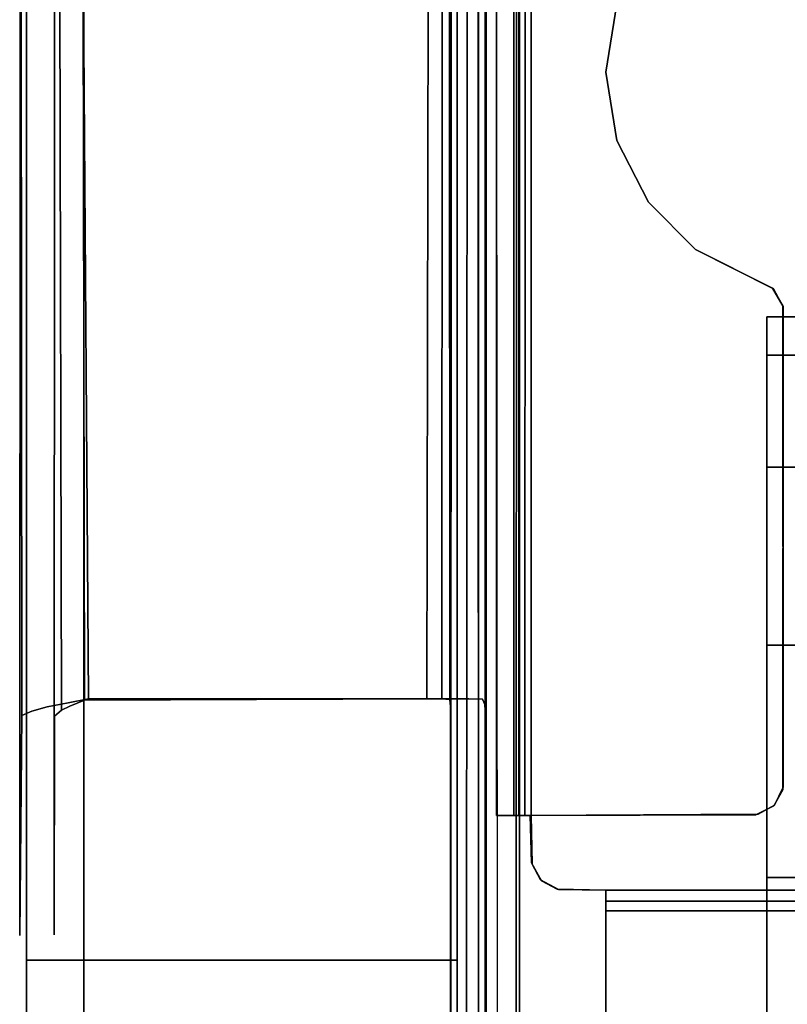
# Model space of a CAD drawing. Extents: x -3 to 311, y 2 to 301.
# Drawn here: x 1 to 3, y 101 to 103 of the extents above; entities that cross this region are included whole.
import ezdxf

# ---------------------------------------------------------------- set-up
doc = ezdxf.new("R2010")
doc.units = 0
doc.header["$LTSCALE"] = 30
doc.header["$MEASUREMENT"] = 0
for name, color, linetype in [('1', 4, 'CONTINUOUS'), ('AFUPM-3-BDMB', 1, 'CONTINUOUS'), ('AFUPM-3-CTBK', 19, 'CONTINUOUS'), ('AFUPM-3-FMPT', 4, 'CONTINUOUS'), ('AFUPM-3-SHPT', 4, 'CONTINUOUS')]:
    doc.layers.add(name, color=color, linetype=linetype)

# ---------------------------------------------------------------- blocks, each defined once
blk = doc.blocks.new('CZMSDS4272')
at = {"layer": 'AFUPM-3-BDMB'}
for points, invisible_edges in [([(41.9116, -18.4737, 16.5148), (41.9116, -17.0109, 22.1307), (0.1116, -18.4737, 16.5148)], 10), ([(0.1116, -18.4737, 16.5148), (41.9116, -17.0109, 22.1307), (0.1116, -17.0109, 22.1307)], 3), ([(0.1116, -17.0109, 22.1307), (0.1116, -18.2468, 16.4497), (0.1116, -18.4737, 16.5148)], 3), ([(0.1116, -21.6425, 4.6078), (0.1116, -18.4737, 16.5148), (0.1116, -18.2468, 16.4497)], 3), ([(41.9116, -18.2468, 16.4497), (41.9116, -21.6425, 4.6078), (0.1116, -18.2468, 16.4497)], 10), ([(41.9116, -21.6425, 4.6078), (0.1116, -21.6425, 4.6078), (0.1116, -18.2468, 16.4497)], 8), ([(0.1116, -21.8693, 4.6728), (0.1116, -18.4737, 16.5148), (0.1116, -21.6425, 4.6078)], 2), ([(0.1116, -18.4737, 16.5148), (0.1116, -21.8693, 4.6728), (41.9116, -18.4737, 16.5148)], 10), ([(0.1116, -21.8693, 4.6728), (41.9116, -21.8693, 4.6728), (41.9116, -18.4737, 16.5148)], 8)]:
    blk.add_3dface(points, dxfattribs=dict(at, invisible_edges=invisible_edges))
at = {"layer": 'AFUPM-3-CTBK'}
for points in [[(1.3003, -18.9628, 1.9474), (1.3003, -19.0293, 2.4521), (4.2003, -19.0293, 2.4521), (4.2003, -18.9628, 1.9474)], [(1.3003, -19.0293, 1.4427), (1.3003, -18.9628, 1.9474), (4.2003, -18.9628, 1.9474), (4.2003, -19.0293, 1.4427)], [(1.3003, -19.0293, 2.4521), (1.3003, -19.2241, 2.9224), (4.2003, -19.2241, 2.9224), (4.2003, -19.0293, 2.4521)], [(1.3003, -19.2241, 0.9724), (1.3003, -19.0293, 1.4427), (4.2003, -19.0293, 1.4427), (4.2003, -19.2241, 0.9724)], [(1.3003, -19.2241, 2.9224), (1.3003, -19.534, 3.3263), (4.2003, -19.534, 3.3263), (4.2003, -19.2241, 2.9224)], [(1.3003, -19.534, 0.5685), (1.3003, -19.2241, 0.9724), (4.2003, -19.2241, 0.9724), (4.2003, -19.534, 0.5685)], [(1.3003, -19.534, 3.3263), (1.3003, -19.9378, 3.6361), (4.2003, -19.9378, 3.6361), (4.2003, -19.534, 3.3263)], [(1.3003, -19.9378, 0.2587), (1.3003, -19.534, 0.5685), (4.2003, -19.534, 0.5685), (4.2003, -19.9378, 0.2587)], [(1.3003, -19.9378, 3.6361), (1.3003, -20.4081, 3.831), (4.2003, -20.4081, 3.831), (4.2003, -19.9378, 3.6361)], [(1.3003, -20.4081, 0.0638), (1.3003, -19.9378, 0.2587), (4.2003, -19.9378, 0.2587), (4.2003, -20.4081, 0.0638)]]:
    blk.add_3dface(points, dxfattribs=at)
at = {"layer": 'AFUPM-3-CTBK', "invisible_edges": 15}
for points in [[(1.3003, -19.0293, 2.4521), (1.3003, -18.9628, 1.9474), (1.3003, -20.9128, 1.9474)], [(1.3003, -18.9628, 1.9474), (1.3003, -19.0293, 1.4427), (1.3003, -20.9128, 1.9474)], [(1.3003, -19.2241, 2.9224), (1.3003, -19.0293, 2.4521), (1.3003, -20.9128, 1.9474)], [(1.3003, -19.0293, 1.4427), (1.3003, -19.2241, 0.9724), (1.3003, -20.9128, 1.9474)], [(1.3003, -19.534, 3.3263), (1.3003, -19.2241, 2.9224), (1.3003, -20.9128, 1.9474)], [(1.3003, -19.2241, 0.9724), (1.3003, -19.534, 0.5685), (1.3003, -20.9128, 1.9474)], [(1.3003, -19.9378, 3.6361), (1.3003, -19.534, 3.3263), (1.3003, -20.9128, 1.9474)], [(1.3003, -19.534, 0.5685), (1.3003, -19.9378, 0.2587), (1.3003, -20.9128, 1.9474)], [(1.3003, -20.4081, 3.831), (1.3003, -19.9378, 3.6361), (1.3003, -20.9128, 1.9474)], [(1.3003, -19.9378, 0.2587), (1.3003, -20.4081, 0.0638), (1.3003, -20.9128, 1.9474)]]:
    blk.add_3dface(points, dxfattribs=at)
at = {"layer": 'AFUPM-3-FMPT'}
for points, invisible_edges in [([(0.7668, -0.3921, 4.6051), (0.7673, -21.5624, 4.6045), (0.7502, -0.406, 4.6496)], 3), ([(0.7969, -21.5623, 4.5722), (0.7673, -21.5624, 4.6045), (0.7668, -0.3921, 4.6051)], 10), ([(0.7968, -0.3923, 4.5723), (0.7969, -21.5623, 4.5722), (0.7668, -0.3921, 4.6051)], 3), ([(0.8312, -0.3923, 4.5538), (0.8312, -21.5623, 4.5538), (0.7968, -0.3923, 4.5723)], 3), ([(0.8312, -21.5623, 4.5538), (0.7969, -21.5623, 4.5722), (0.7968, -0.3923, 4.5723)], 10), ([(0.8099, -0.409, 4.6628), (0.8099, -21.5457, 4.6626), (0.8184, -0.3924, 4.6361)], 2), ([(0.8099, -21.5457, 4.6626), (0.8189, -21.5622, 4.6354), (0.8184, -0.3924, 4.6361)], 10), ([(0.844, -0.3923, 4.6123), (0.8184, -0.3924, 4.6361), (0.8189, -21.5622, 4.6354)], 10), ([(0.8334, -21.5623, 4.6199), (0.844, -0.3923, 4.6123), (0.8189, -21.5622, 4.6354)], 3), ([(0.87, -21.5623, 4.5474), (0.8312, -21.5623, 4.5538), (0.8312, -0.3923, 4.5538)], 10), ([(0.87, -0.3923, 4.5474), (0.87, -21.5623, 4.5474), (0.8312, -0.3923, 4.5538)], 2), ([(0.8635, -21.5623, 4.6076), (0.844, -0.3923, 4.6123), (0.8334, -21.5623, 4.6199)], 3), ([(0.87, -0.3923, 4.6074), (0.844, -0.3923, 4.6123), (0.8635, -21.5623, 4.6076)], 2), ([(0.87, -0.3923, 4.6074), (0.8635, -21.5623, 4.6076), (4.6416, -21.5623, 4.6076)], 8), ([(4.6396, -0.3923, 4.6076), (0.87, -0.3923, 4.6074), (4.6416, -21.5623, 4.6076)], 2), ([(0.87, -21.5623, 4.5474), (0.87, -0.3923, 4.5474), (4.6375, -0.3923, 4.5474)], 8), ([(4.6376, -21.5623, 4.5474), (0.87, -21.5623, 4.5474), (4.6375, -0.3923, 4.5474)], 2), ([(0.7502, -0.406, 4.6496), (0.75, -19.6273, 5.9874), (0.75, -15.4773, 5.9874)], 9), ([(0.7502, -21.5479, 4.651), (0.75, -19.6602, 5.987), (0.7502, -0.406, 4.6496)], 3), ([(0.75, -19.6602, 5.987), (0.75, -19.6273, 5.9874), (0.7502, -0.406, 4.6496)], 10), ([(0.7673, -21.5624, 4.6045), (0.7502, -21.5479, 4.651), (0.7502, -0.406, 4.6496)], 8), ([(0.8099, -0.409, 4.6628), (0.81, -2.2726, 5.988), (0.8099, -21.5457, 4.6626)], 3), ([(0.81, -2.2726, 5.988), (0.8096, -2.2957, 5.9989), (0.8099, -21.5457, 4.6626)], 10), ([(0.8099, -21.5457, 4.6626), (0.8096, -2.2957, 5.9989), (0.81, -6.4773, 5.9874)], 9), ([(0.81, -6.4773, 5.9874), (0.81, -6.4873, 5.9874), (0.8099, -21.5457, 4.6626)], 10), ([(0.81, -6.4873, 5.9874), (0.81, -15.4673, 5.9874), (0.8099, -21.5457, 4.6626)], 10), ([(0.7362, -15.4812, 6.0266), (0.7119, -19.6273, 6.044), (0.7053, -15.4892, 6.0455)], 3), ([(0.7347, -19.6273, 6.0269), (0.7119, -19.6273, 6.044), (0.7362, -15.4812, 6.0266)], 2), ([(0.7484, -19.6284, 6.0019), (0.7347, -19.6273, 6.0269), (0.7362, -15.4812, 6.0266)], 8), ([(0.748, -15.4778, 6.0026), (0.7484, -19.6284, 6.0019), (0.7362, -15.4812, 6.0266)], 2), ([(0.748, -15.4778, 6.0026), (0.75, -15.4773, 5.9874), (0.75, -19.6273, 5.9874)], 8), ([(0.75, -19.6273, 5.9874), (0.7484, -19.6284, 6.0019), (0.748, -15.4778, 6.0026)], 9), ([(0.7818, -19.6273, 6.0649), (0.7866, -15.4804, 6.059), (0.7525, -19.6273, 6.0894)], 3), ([(0.7866, -15.4804, 6.059), (0.7605, -15.4839, 6.0843), (0.7525, -19.6273, 6.0894)], 10), ([(0.8053, -19.6276, 6.0211), (0.8049, -15.478, 6.0214), (0.7818, -19.6273, 6.0649)], 3), ([(0.8049, -15.478, 6.0214), (0.7866, -15.4804, 6.059), (0.7818, -19.6273, 6.0649)], 10), ([(0.8049, -15.478, 6.0214), (0.8053, -19.6276, 6.0211), (0.81, -15.4773, 5.9874)], 3), ([(0.81, -15.4773, 5.9874), (0.8053, -19.6276, 6.0211), (0.81, -19.6273, 5.9874)], 3), ([(0.81, -15.4673, 5.9874), (0.81, -15.4773, 5.9874), (0.8099, -21.5457, 4.6626)], 10), ([(0.8099, -21.5457, 4.6626), (0.81, -15.4773, 5.9874), (0.81, -19.6273, 5.9874)], 9), ([(0.7157, -15.4894, 6.1048), (0.0915, -15.6536, 6.1048), (0.7085, -19.6273, 6.1062)], 2), ([(0.1125, -19.6297, 6.0474), (0.1058, -15.6538, 6.0459), (0.7053, -15.4892, 6.0455)], 8), ([(0.7119, -19.6273, 6.044), (0.1125, -19.6297, 6.0474), (0.7053, -15.4892, 6.0455)], 10), ([(0.7525, -19.6273, 6.0894), (0.7157, -15.4894, 6.1048), (0.7085, -19.6273, 6.1062)], 1), ([(0.7605, -15.4839, 6.0843), (0.7157, -15.4894, 6.1048), (0.7525, -19.6273, 6.0894)], 10), ([(0.798, -15.559, 21.4205), (0.798, -15.559, 21.4205), (0.798, -19.4008, 7.137), (0.75, -19.3983, 7.1413)], 12), ([(0.798, -15.559, 21.4205), (0.798, -15.559, 21.4205), (0.75, -19.3983, 7.1413), (0.75, -15.561, 21.4066)], 10), ([(0.75, -15.561, 21.4066), (0.75, -15.561, 21.4066), (0.75, -19.3983, 7.1413), (0.75, -15.6633, 21.5324)], 12), ([(0.798, -15.559, 21.4205), (0.798, -15.559, 21.4205), (0.798, -16.2087, 21.5336), (0.798, -19.4008, 7.137)], 6), ([(0.0511, -15.6656, 6.0856), (0.0235, -15.6737, 6.0584), (0.0476, -19.6413, 6.0827)], 10), ([(0.0843, -19.634, 6.1014), (0.0511, -15.6656, 6.0856), (0.0476, -19.6413, 6.0827)], 3), ([(0.0915, -15.6536, 6.1048), (0.0511, -15.6656, 6.0856), (0.0843, -19.634, 6.1014)], 10), ([(0.071, -15.6737, 6.0219), (0.084, -15.6665, 6.0352), (0.087, -19.6401, 6.0374)], 10), ([(0.084, -15.6665, 6.0352), (0.1058, -15.6538, 6.0459), (0.087, -19.6401, 6.0374)], 10), ([(0.0843, -19.634, 6.1014), (0.12, -19.6273, 6.1074), (0.0915, -15.6536, 6.1048)], 8), ([(0.087, -19.6401, 6.0374), (0.1058, -15.6538, 6.0459), (0.1125, -19.6297, 6.0474)], 1), ([(0.0915, -15.6536, 6.1048), (0.12, -19.6273, 6.1074), (0.7085, -19.6273, 6.1062)], 8), ([(0.7502, -20.7717, 7.0776), (0.7502, -20.7717, 7.0776), (0.75, -15.6633, 21.5324), (0.75, -19.3983, 7.1413)], 15), ([(0.7501, -16.2113, 21.5327), (0.7501, -16.2113, 21.5327), (0.75, -15.6633, 21.5324), (0.7502, -20.7717, 7.0776)], 12), ([(0, -15.7703, 5.9874), (0.0036, -19.6563, 6.0161), (0.0055, -15.6786, 6.0232)], 10), ([(0.0055, -15.6786, 6.0232), (0.0036, -19.6563, 6.0161), (0.0214, -19.6485, 6.0553)], 9), ([(0.0235, -15.6737, 6.0584), (0.0055, -15.6786, 6.0232), (0.0214, -19.6485, 6.0553)], 10), ([(0.0235, -15.6737, 6.0584), (0.0214, -19.6485, 6.0553), (0.0476, -19.6413, 6.0827)], 9), ([(0.0608, -15.756, 5.9874), (0.0624, -15.6787, 6.004), (0.0607, -19.6576, 5.999)], 11), ([(0.0607, -19.6576, 5.999), (0.0624, -15.6787, 6.004), (0.0729, -19.6469, 6.0245)], 1), ([(0.0624, -15.6787, 6.004), (0.071, -15.6737, 6.0219), (0.0729, -19.6469, 6.0245)], 2), ([(0.0729, -19.6469, 6.0245), (0.071, -15.6737, 6.0219), (0.087, -19.6401, 6.0374)], 3), ([(0, -15.7703, 5.9874), (0.0027, -15.7444, 4.6074), (0, -20.0389, 4.6627)], 11), ([(0.06, -19.9991, 4.61), (0, -19.9924, 4.6092), (0.0027, -15.7444, 4.6074)], 9), ([(0.0027, -15.7444, 4.6074), (0, -19.9924, 4.6092), (0, -20.0389, 4.6627)], 10), ([(0.0621, -15.7541, 4.6074), (0.06, -19.9991, 4.61), (0.0027, -15.7444, 4.6074)], 10), ([(0.0621, -15.7541, 4.6074), (0.0608, -15.756, 5.9874), (0.06, -19.9991, 4.61)], 3), ([(0, -20.0389, 4.6627), (0.0036, -19.6563, 6.0161), (0, -15.7703, 5.9874)], 8), ([(0.0608, -15.756, 5.9874), (0.0607, -19.6576, 5.999), (0.06, -19.9991, 4.61)], 11), ([(0.7502, -20.7717, 7.0776), (0.7502, -20.7717, 7.0776), (0.7515, -16.2368, 21.5106), (0.7501, -16.2113, 21.5327)], 8), ([(0.798, -19.4008, 7.137), (0.798, -19.4008, 7.137), (0.798, -16.2087, 21.5336), (0.7982, -20.7669, 7.0758)], 15), ([(0.7982, -20.7669, 7.0758), (0.7982, -20.7669, 7.0758), (0.798, -16.2087, 21.5336), (0.7989, -16.2268, 21.5075)], 2), ([(0.8111, -16.2499, 21.5148), (0.8111, -16.2499, 21.5148), (0.7982, -20.7669, 7.0758), (0.7989, -16.2268, 21.5075)], 2), ([(0.777, -20.827, 7.0826), (0.777, -20.827, 7.0826), (0.7515, -16.2368, 21.5106), (0.7502, -20.7717, 7.0776)], 2), ([(0.777, -20.827, 7.0826), (0.777, -20.827, 7.0826), (0.7804, -16.2852, 21.5259), (0.7515, -16.2368, 21.5106)], 8), ([(0.8111, -16.2499, 21.5148), (0.8111, -16.2499, 21.5148), (0.8122, -20.7958, 7.0725), (0.7982, -20.7669, 7.0758)], 8), ([(0.8369, -16.263, 21.5189), (0.8369, -16.263, 21.5189), (0.8122, -20.7958, 7.0725), (0.8111, -16.2499, 21.5148)], 2), ([(0.8369, -16.263, 21.5189), (0.8369, -16.263, 21.5189), (0.8391, -20.8121, 7.065), (0.8122, -20.7958, 7.0725)], 10), ([(41.1618, -16.2633, 21.519), (41.1618, -16.2633, 21.519), (3.8601, -21.0695, 6.2478), (0.8369, -16.263, 21.5189)], 14), ([(0.8369, -16.263, 21.5189), (0.8369, -16.263, 21.5189), (3.7841, -21.0798, 6.2151), (0.8391, -20.8121, 7.065)], 15), ([(0.8369, -16.263, 21.5189), (0.8369, -16.263, 21.5189), (3.8601, -21.0695, 6.2478), (3.7841, -21.0798, 6.2151)], 10), ([(0.777, -20.827, 7.0826), (0.777, -20.827, 7.0826), (0.8321, -20.858, 7.0784), (0.7804, -16.2852, 21.5259)], 4), ([(0.7804, -16.2852, 21.5259), (0.7804, -16.2852, 21.5259), (0.8321, -20.858, 7.0784), (0.8293, -16.3086, 21.5333)], 10), ([(4.8416, -21.1121, 6.2694), (4.8416, -21.1121, 6.2694), (41.1707, -16.3086, 21.5333), (0.8293, -16.3086, 21.5333)], 10), ([(0.8321, -20.858, 7.0784), (0.8321, -20.858, 7.0784), (3.7841, -21.1255, 6.2295), (0.8293, -16.3086, 21.5333)], 15), ([(0.8293, -16.3086, 21.5333), (0.8293, -16.3086, 21.5333), (3.8734, -21.1144, 6.2648), (4.8416, -21.1121, 6.2694)], 10), ([(3.7841, -21.1255, 6.2295), (3.7841, -21.1255, 6.2295), (3.8734, -21.1144, 6.2648), (0.8293, -16.3086, 21.5333)], 12), ([(0.0116, -20.082, 4.6078), (0.0116, -16.8049, 16.0363), (0.7616, -20.082, 4.6078)], 2), ([(0.0116, -16.8049, 16.0363), (0.7616, -16.8049, 16.0363), (0.7616, -20.082, 4.6078)], 9), ([(0.0116, -20.082, 4.6078), (0.0116, -18.2468, 16.4497), (0.0116, -16.8049, 16.0363)], 15), ([(0.7616, -20.082, 4.6078), (0.7616, -16.8049, 16.0363), (0.7616, -18.2468, 16.4497)], 15), ([(0.7616, -21.6425, 4.6078), (0.7616, -18.2468, 16.4497), (0.0116, -21.6425, 4.6078)], 2), ([(0.7616, -18.2468, 16.4497), (0.0116, -18.2468, 16.4497), (0.0116, -21.6425, 4.6078)], 9), ([(0.0116, -21.6425, 4.6078), (0.0116, -18.2468, 16.4497), (0.0116, -20.082, 4.6078)], 15), ([(0.7616, -21.6425, 4.6078), (0.7616, -20.082, 4.6078), (0.7616, -18.2468, 16.4497)], 15), ([(0.7502, -20.7717, 7.0776), (0.7502, -20.7717, 7.0776), (0.75, -19.3983, 7.1413), (0.75, -19.4768, 7.0814)], 15), ([(0.75, -19.3983, 7.1413), (0.75, -19.3983, 7.1413), (0.798, -19.4008, 7.137), (0.75, -19.4318, 7.1031)], 6), ([(0.75, -19.4318, 7.1031), (0.75, -19.4318, 7.1031), (0.75, -19.4768, 7.0814), (0.75, -19.3983, 7.1413)], 4), ([(0.75, -19.4318, 7.1031), (0.75, -19.4318, 7.1031), (0.798, -19.4008, 7.137), (0.798, -19.4318, 7.1031)], 10), ([(0.798, -19.4008, 7.137), (0.798, -19.4008, 7.137), (0.7982, -20.7669, 7.0758), (0.798, -19.4774, 7.0806)], 15), ([(0.798, -19.4008, 7.137), (0.798, -19.4008, 7.137), (0.798, -19.4774, 7.0806), (0.798, -19.4318, 7.1031)], 2), ([(0.75, -19.4318, 7.1031), (0.75, -19.4318, 7.1031), (0.798, -19.4318, 7.1031), (0.798, -19.4774, 7.0806)], 10), ([(0.75, -19.4318, 7.1031), (0.75, -19.4318, 7.1031), (0.798, -19.4774, 7.0806), (0.75, -19.4768, 7.0814)], 6), ([(0.7502, -20.7717, 7.0776), (0.7502, -20.7717, 7.0776), (0.75, -19.4768, 7.0814), (0.798, -19.4774, 7.0806)], 12), ([(0.7502, -20.7717, 7.0776), (0.7502, -20.7717, 7.0776), (0.798, -19.4774, 7.0806), (0.7982, -20.7669, 7.0758)], 10), ([(0.0214, -19.6485, 6.0553), (0.0729, -19.6469, 6.0245), (0.0476, -19.6413, 6.0827)], 3), ([(0.0476, -19.6413, 6.0827), (0.087, -19.6401, 6.0374), (0.0843, -19.634, 6.1014)], 3), ([(0.0729, -19.6469, 6.0245), (0.087, -19.6401, 6.0374), (0.0476, -19.6413, 6.0827)], 10), ([(0.0843, -19.634, 6.1014), (0.1125, -19.6297, 6.0474), (0.12, -19.6273, 6.1074)], 3), ([(0.087, -19.6401, 6.0374), (0.1125, -19.6297, 6.0474), (0.0843, -19.634, 6.1014)], 10), ([(0.7119, -19.6273, 6.044), (0.7085, -19.6273, 6.1062), (0.1125, -19.6297, 6.0474)], 3), ([(0.7085, -19.6273, 6.1062), (0.12, -19.6273, 6.1074), (0.1125, -19.6297, 6.0474)], 10), ([(0.7085, -19.6273, 6.1062), (0.7119, -19.6273, 6.044), (0.7525, -19.6273, 6.0894)], 3), ([(0.7119, -19.6273, 6.044), (0.7347, -19.6273, 6.0269), (0.7818, -19.6273, 6.0649)], 10), ([(0.7525, -19.6273, 6.0894), (0.7119, -19.6273, 6.044), (0.7818, -19.6273, 6.0649)], 3), ([(0.7818, -19.6273, 6.0649), (0.7347, -19.6273, 6.0269), (0.8053, -19.6276, 6.0211)], 3), ([(0.7347, -19.6273, 6.0269), (0.7484, -19.6284, 6.0019), (0.8053, -19.6276, 6.0211)], 10), ([(0.75, -19.6273, 5.9874), (0.7499, -19.6404, 5.991), (0.7484, -19.6284, 6.0019)], 9), ([(0.8053, -19.6276, 6.0211), (0.7484, -19.6284, 6.0019), (0.8095, -19.6371, 5.9985)], 3), ([(0.7499, -19.6404, 5.991), (0.8095, -19.6371, 5.9985), (0.7484, -19.6284, 6.0019)], 3), ([(0.75, -19.6602, 5.987), (0.7499, -19.6404, 5.991), (0.75, -19.6273, 5.9874)], 2), ([(0.8095, -19.6371, 5.9985), (0.7499, -19.6404, 5.991), (0.81, -19.6472, 5.9894)], 3), ([(0.7499, -19.6404, 5.991), (0.75, -19.6602, 5.987), (0.81, -19.6472, 5.9894)], 10), ([(0.8053, -19.6276, 6.0211), (0.8095, -19.6371, 5.9985), (0.81, -19.6273, 5.9874)], 10), ([(0.8095, -19.6371, 5.9985), (0.81, -19.6472, 5.9894), (0.81, -19.6273, 5.9874)], 10), ([(0.81, -19.6273, 5.9874), (0.81, -19.6614, 5.9875), (0.8099, -21.5457, 4.6626)], 10), ([(0.81, -19.6273, 5.9874), (0.81, -19.6472, 5.9894), (0.81, -19.6614, 5.9875)], 1), ([(0.0036, -19.6563, 6.0161), (0, -20.0389, 4.6627), (0.0607, -19.6576, 5.999)], 10), ([(0, -20.0389, 4.6627), (0.06, -20.0378, 4.6694), (0.0607, -19.6576, 5.999)], 9), ([(0.0036, -19.6563, 6.0161), (0.0607, -19.6576, 5.999), (0.0214, -19.6485, 6.0553)], 3), ([(0.0607, -19.6576, 5.999), (0.0729, -19.6469, 6.0245), (0.0214, -19.6485, 6.0553)], 10), ([(0.06, -19.9991, 4.61), (0.0607, -19.6576, 5.999), (0.06, -20.0306, 4.6377)], 3), ([(0.0607, -19.6576, 5.999), (0.06, -20.0378, 4.6694), (0.06, -20.0306, 4.6377)], 8), ([(0.81, -19.6472, 5.9894), (0.75, -19.6602, 5.987), (0.81, -19.6614, 5.9875)], 3), ([(0.75, -19.6791, 5.9962), (0.81, -19.6614, 5.9875), (0.75, -19.6602, 5.987)], 3), ([(0.7502, -21.5479, 4.651), (0.75, -19.6791, 5.9962), (0.75, -19.6602, 5.987)], 9), ([(0.75, -19.6791, 5.9962), (0.81, -19.6843, 6.0021), (0.81, -19.6614, 5.9875)], 9), ([(0.81, -19.6703, 6.2893), (0.81, -19.6867, 6.1092), (0.75, -19.6862, 6.1114)], 10), ([(0.81, -19.6703, 6.2893), (0.75, -19.6862, 6.1114), (0.75, -19.6726, 6.2162)], 9), ([(0.81, -19.6753, 6.3786), (0.81, -19.6703, 6.2893), (0.75, -19.6726, 6.2162)], 10), ([(0.7502, -21.5479, 4.651), (0.75, -19.6726, 6.2162), (0.75, -19.6862, 6.1114)], 9), ([(0.75, -19.6726, 6.2162), (0.75, -19.6753, 6.3786), (0.81, -19.6753, 6.3786)], 10), ([(0.75, -19.6753, 6.3786), (0.75, -19.6726, 6.2162), (0.7502, -21.5479, 4.651)], 10), ([(0.75, -19.7338, 6.7962), (0.75, -19.6753, 6.3786), (0.7502, -21.5479, 4.651)], 10), ([(0.75, -19.6753, 6.3786), (0.75, -19.7338, 6.7962), (0.81, -19.6753, 6.3786)], 10), ([(0.75, -19.7338, 6.7962), (0.81, -19.7293, 6.7715), (0.81, -19.6753, 6.3786)], 9), ([(0.81, -19.6614, 5.9875), (0.81, -19.6843, 6.0021), (0.8099, -21.5457, 4.6626)], 10), ([(0.81, -19.6867, 6.1092), (0.81, -19.6703, 6.2893), (0.81, -19.9518, 6.9863)], 10), ([(0.81, -19.9518, 6.9863), (0.81, -19.6703, 6.2893), (0.81, -19.6753, 6.3786)], 9), ([(0.81, -19.7293, 6.7715), (0.81, -19.9518, 6.9863), (0.81, -19.6753, 6.3786)], 3), ([(0.7502, -21.5479, 4.651), (0.75, -19.6866, 6.0111), (0.75, -19.6791, 5.9962)], 9), ([(0.75, -19.6866, 6.0111), (0.81, -19.6843, 6.0021), (0.75, -19.6791, 5.9962)], 3), ([(0.81, -19.6843, 6.0021), (0.75, -19.6866, 6.0111), (0.81, -19.6867, 6.1092)], 3), ([(0.75, -19.6866, 6.0111), (0.75, -19.6862, 6.1114), (0.81, -19.6867, 6.1092)], 10), ([(0.7502, -21.5479, 4.651), (0.75, -19.6862, 6.1114), (0.75, -19.6866, 6.0111)], 9), ([(0.8099, -21.5457, 4.6626), (0.81, -19.6843, 6.0021), (0.81, -20.8059, 6.9253)], 3), ([(0.81, -19.6843, 6.0021), (0.81, -19.9518, 6.9863), (0.81, -20.7244, 6.9838)], 9), ([(0.81, -19.6843, 6.0021), (0.81, -20.7707, 6.9627), (0.81, -20.8059, 6.9253)], 9), ([(0.81, -19.6843, 6.0021), (0.81, -19.6867, 6.1092), (0.81, -19.9518, 6.9863)], 10), ([(0.81, -20.7707, 6.9627), (0.81, -19.6843, 6.0021), (0.81, -20.7244, 6.9838)], 3), ([(0.81, -19.7535, 6.8484), (0.81, -19.7293, 6.7715), (0.75, -19.7338, 6.7962)], 10), ([(0.75, -20.8076, 6.9216), (0.75, -19.7338, 6.7962), (0.7502, -21.5479, 4.651)], 3), ([(0.75, -19.977, 6.9874), (0.75, -19.7338, 6.7962), (0.75, -20.7247, 6.9843)], 3), ([(0.75, -19.7338, 6.7962), (0.75, -19.8974, 6.9739), (0.75, -19.8257, 6.9358)], 9), ([(0.75, -19.77, 6.8764), (0.81, -19.7535, 6.8484), (0.75, -19.7338, 6.7962)], 3), ([(0.75, -20.7712, 6.9624), (0.75, -20.7247, 6.9843), (0.75, -19.7338, 6.7962)], 10), ([(0.75, -19.77, 6.8764), (0.75, -19.7338, 6.7962), (0.75, -19.8257, 6.9358)], 2), ([(0.75, -20.7712, 6.9624), (0.75, -19.7338, 6.7962), (0.75, -20.8076, 6.9216)], 3), ([(0.75, -19.8974, 6.9739), (0.75, -19.7338, 6.7962), (0.75, -19.977, 6.9874)], 3), ([(0.81, -19.7535, 6.8484), (0.81, -19.9518, 6.9863), (0.81, -19.7293, 6.7715)], 3), ([(0.81, -19.8011, 6.9143), (0.81, -19.7535, 6.8484), (0.75, -19.77, 6.8764)], 10), ([(0.81, -19.8011, 6.9143), (0.81, -19.9518, 6.9863), (0.81, -19.7535, 6.8484)], 3), ([(0.75, -19.8257, 6.9358), (0.81, -19.8011, 6.9143), (0.75, -19.77, 6.8764)], 3), ([(0.81, -19.8674, 6.9614), (0.81, -19.8011, 6.9143), (0.75, -19.8257, 6.9358)], 10), ([(0.81, -19.8674, 6.9614), (0.81, -19.9518, 6.9863), (0.81, -19.8011, 6.9143)], 2), ([(0.75, -19.8974, 6.9739), (0.81, -19.8674, 6.9614), (0.75, -19.8257, 6.9358)], 3), ([(0.81, -19.9518, 6.9863), (0.81, -19.8674, 6.9614), (0.75, -19.8974, 6.9739)], 10), ([(0.75, -19.977, 6.9874), (0.81, -19.9518, 6.9863), (0.75, -19.8974, 6.9739)], 3), ([(0.75, -19.977, 6.9874), (0.75, -20.7247, 6.9843), (0.81, -19.9518, 6.9863)], 10), ([(0.75, -20.7247, 6.9843), (0.81, -20.7244, 6.9838), (0.81, -19.9518, 6.9863)], 9), ([(0, -19.9924, 4.6092), (0.06, -19.9991, 4.61), (0, -20.0209, 4.6248)], 3), ([(0, -19.9924, 4.6092), (0, -20.0209, 4.6248), (0, -20.0389, 4.6627)], 8), ([(0.06, -19.9991, 4.61), (0.06, -20.0306, 4.6377), (0, -20.0209, 4.6248)], 10), ([(0, -20.0209, 4.6248), (0.06, -20.0306, 4.6377), (0, -20.0389, 4.6627)], 3), ([(0.06, -20.0306, 4.6377), (0.06, -20.0378, 4.6694), (0, -20.0389, 4.6627)], 10), ([(0.0116, -20.082, 4.6078), (0.7616, -20.082, 4.6078), (0.0116, -21.6425, 4.6078)], 2), ([(0.7616, -20.082, 4.6078), (0.7616, -21.6425, 4.6078), (0.0116, -21.6425, 4.6078)], 8)]:
    blk.add_3dface(points, dxfattribs=dict(at, invisible_edges=invisible_edges))
at = {"layer": 'AFUPM-3-SHPT'}
for points, invisible_edges in [([(0.9063, -2.0125, 6.1074), (0.9375, -1.9957, 6.1074), (1.02, -19.9602, 6.1072)], 10), ([(1.02, -1.9914, 6.1069), (1.02, -19.9602, 6.1072), (0.9375, -1.9957, 6.1074)], 3), ([(40.98, -1.9936, 6.107), (40.98, -19.9604, 6.1071), (1.02, -1.9914, 6.1069)], 3), ([(40.98, -19.9604, 6.1071), (1.02, -19.9602, 6.1072), (1.02, -1.9914, 6.1069)], 10), ([(0.8882, -19.83, 6.1078), (0.8891, -2.1246, 6.1079), (0.9063, -2.0125, 6.1074)], 11), ([(0.9079, -19.9437, 6.1074), (0.8882, -19.83, 6.1078), (0.9063, -2.0125, 6.1074)], 11), ([(0.9355, -19.9581, 6.1074), (0.9063, -2.0125, 6.1074), (1.02, -19.9602, 6.1072)], 3), ([(0.9079, -19.9437, 6.1074), (0.9063, -2.0125, 6.1074), (0.9355, -19.9581, 6.1074)], 3), ([(0.891, -2.0422, 6.1374), (0.89, -2.1246, 6.1374), (0.9375, -19.9589, 6.1374)], 10), ([(41.11, -2.1246, 6.1374), (0.891, -2.0422, 6.1374), (1.02, -19.9602, 6.1373)], 11), ([(1.02, -19.9602, 6.1373), (0.891, -2.0422, 6.1374), (0.9375, -19.9589, 6.1374)], 3), ([(0.8301, -19.83, 4.6573), (0.83, -2.1246, 6.0853), (0.8304, -2.1246, 4.6595)], 1), ([(0.8301, -19.83, 4.6573), (0.8301, -19.83, 6.0878), (0.83, -2.1246, 6.0853)], 8), ([(0.83, -2.1246, 6.0853), (0.8301, -19.83, 6.0878), (0.8421, -2.1246, 6.1135)], 2), ([(0.8301, -19.83, 6.0878), (0.8431, -19.83, 6.1149), (0.8421, -2.1246, 6.1135)], 10), ([(0.8301, -19.83, 4.6573), (0.8304, -2.1246, 4.6595), (0.8434, -19.83, 4.6278)], 2), ([(0.8304, -2.1246, 4.6595), (0.8491, -2.1246, 4.6228), (0.8434, -19.83, 4.6278)], 10), ([(0.8421, -2.1246, 6.1135), (0.8431, -19.83, 6.1149), (0.863, -2.1246, 6.1325)], 3), ([(0.8431, -19.83, 6.1149), (0.8615, -19.83, 6.1307), (0.863, -2.1246, 6.1325)], 10), ([(0.8434, -19.83, 4.6278), (0.8491, -2.1246, 4.6228), (0.8793, -19.83, 4.6076)], 3), ([(0.8491, -2.1246, 4.6228), (0.8817, -2.1246, 4.6076), (0.8793, -19.83, 4.6076)], 8), ([(0.86, -19.83, 6.0813), (0.86, -2.1246, 4.6628), (0.8601, -2.1246, 6.0826)], 9), ([(0.86, -2.1246, 4.6628), (0.86, -19.83, 6.0813), (0.8601, -19.83, 4.6629)], 1), ([(0.8688, -19.83, 4.6456), (0.8696, -2.1246, 4.6452), (0.86, -2.1246, 4.6628)], 8), ([(0.86, -19.83, 6.0813), (0.8601, -2.1246, 6.0826), (0.8682, -19.83, 6.0986)], 3), ([(0.8688, -19.83, 4.6456), (0.86, -2.1246, 4.6628), (0.8601, -19.83, 4.6629)], 1), ([(0.8601, -2.1246, 6.0826), (0.8678, -2.1246, 6.0978), (0.8682, -19.83, 6.0986)], 10), ([(0.8615, -19.83, 6.1307), (0.89, -19.83, 6.1374), (0.89, -2.1246, 6.1374)], 8), ([(0.89, -2.1246, 6.1374), (0.863, -2.1246, 6.1325), (0.8615, -19.83, 6.1307)], 10), ([(0.8682, -19.83, 6.0986), (0.8678, -2.1246, 6.0978), (0.8891, -2.1246, 6.1079)], 9), ([(0.8682, -19.83, 6.0986), (0.8891, -2.1246, 6.1079), (0.8882, -19.83, 6.1078)], 3), ([(0.886, -19.83, 4.6375), (0.8847, -2.1246, 4.6376), (0.8688, -19.83, 4.6456)], 3), ([(0.8847, -2.1246, 4.6376), (0.8696, -2.1246, 4.6452), (0.8688, -19.83, 4.6456)], 8), ([(0.8817, -2.1246, 4.6076), (1.1215, -17.4494, 4.6074), (0.8793, -19.83, 4.6076)], 3), ([(0.886, -19.83, 4.6375), (1.0357, -4.4715, 4.6374), (0.8847, -2.1246, 4.6376)], 15), ([(0.9375, -19.9589, 6.1374), (0.89, -2.1246, 6.1374), (0.89, -19.83, 6.1374)], 9), ([(40.98, -19.96, 6.1373), (41.11, -2.1246, 6.1374), (1.02, -19.9602, 6.1373)], 3), ([(1.1058, -17.5026, 4.6374), (1.0357, -4.4715, 4.6374), (0.886, -19.83, 4.6375)], 11), ([(1.1215, -17.4494, 4.6074), (1.02, -18.5373, 4.6074), (0.8793, -19.83, 4.6076)], 15), ([(1.039, -18.4183, 4.6074), (1.02, -18.5373, 4.6074), (1.1215, -17.4494, 4.6074)], 15), ([(0.886, -19.83, 4.6375), (1.02, -18.5373, 4.6374), (1.1058, -17.5026, 4.6374)], 15), ([(1.02, -18.5373, 4.6374), (1.039, -18.4183, 4.6374), (1.1058, -17.5026, 4.6374)], 15), ([(1.02, -18.5373, 4.6374), (1.02, -18.5373, 4.6074), (1.039, -18.4183, 4.6374)], 3), ([(1.02, -18.5373, 4.6074), (1.039, -18.4183, 4.6074), (1.039, -18.4183, 4.6374)], 10), ([(1.02, -18.5373, 4.6074), (1.039, -18.6563, 4.6074), (0.8793, -19.83, 4.6076)], 10), ([(1.039, -18.6563, 4.6374), (1.02, -18.5373, 4.6374), (0.886, -19.83, 4.6375)], 10), ([(1.039, -18.6563, 4.6074), (1.02, -18.5373, 4.6074), (1.02, -18.5373, 4.6374)], 10), ([(1.039, -18.6563, 4.6374), (1.039, -18.6563, 4.6074), (1.02, -18.5373, 4.6374)], 3), ([(1.039, -18.6563, 4.6074), (1.0942, -18.7635, 4.6074), (0.8793, -19.83, 4.6076)], 10), ([(0.886, -19.83, 4.6375), (1.0942, -18.7635, 4.6374), (1.039, -18.6563, 4.6374)], 9), ([(1.0942, -18.7635, 4.6374), (1.0942, -18.7635, 4.6074), (1.039, -18.6563, 4.6374)], 3), ([(1.0942, -18.7635, 4.6074), (1.039, -18.6563, 4.6074), (1.039, -18.6563, 4.6374)], 10), ([(1.0942, -18.7635, 4.6074), (1.1764, -18.8455, 4.6074), (0.8793, -19.83, 4.6076)], 10), ([(1.1764, -18.8455, 4.6374), (1.0942, -18.7635, 4.6374), (0.886, -19.83, 4.6375)], 10), ([(1.1764, -18.8455, 4.6074), (1.0942, -18.7635, 4.6074), (1.0942, -18.7635, 4.6374)], 10), ([(1.1764, -18.8455, 4.6374), (1.1764, -18.8455, 4.6074), (1.0942, -18.7635, 4.6374)], 3), ([(1.1764, -18.8455, 4.6074), (1.3102, -18.9132, 4.6074), (0.8793, -19.83, 4.6076)], 10), ([(1.3117, -18.9141, 4.6374), (1.1764, -18.8455, 4.6374), (0.886, -19.83, 4.6375)], 10), ([(1.3117, -18.9141, 4.6374), (1.3102, -18.9132, 4.6074), (1.1764, -18.8455, 4.6374)], 2), ([(1.3102, -18.9132, 4.6074), (1.1764, -18.8455, 4.6074), (1.1764, -18.8455, 4.6374)], 10), ([(1.3102, -18.9132, 4.6074), (1.3285, -18.9448, 4.6074), (0.8793, -19.83, 4.6076)], 10), ([(1.3117, -18.9141, 4.6374), (0.886, -19.83, 4.6375), (1.3281, -18.9445, 4.6374)], 3), ([(1.3285, -18.9448, 4.6074), (1.3102, -18.9132, 4.6074), (1.3117, -18.9141, 4.6374)], 8), ([(1.3281, -18.9445, 4.6374), (1.3285, -18.9448, 4.6074), (1.3117, -18.9141, 4.6374)], 2), ([(0.8793, -19.83, 4.6076), (1.3285, -18.9448, 4.6074), (1.328, -19.7854, 4.6074)], 9), ([(1.329, -19.7809, 4.6374), (1.3281, -18.9445, 4.6374), (0.886, -19.83, 4.6375)], 10), ([(1.329, -19.7809, 4.6374), (1.328, -19.7854, 4.6074), (1.3285, -18.9448, 4.6074)], 9), ([(1.3281, -18.9445, 4.6374), (1.329, -19.7809, 4.6374), (1.3285, -18.9448, 4.6074)], 2), ([(1.3123, -19.8135, 4.6074), (0.8793, -19.83, 4.6076), (1.328, -19.7854, 4.6074)], 3), ([(1.3135, -19.8123, 4.6374), (1.329, -19.7809, 4.6374), (0.886, -19.83, 4.6375)], 10), ([(1.3123, -19.8135, 4.6074), (1.328, -19.7854, 4.6074), (1.3135, -19.8123, 4.6374)], 10), ([(1.3135, -19.8123, 4.6374), (1.328, -19.7854, 4.6074), (1.329, -19.7809, 4.6374)], 3), ([(0.8793, -19.83, 4.6076), (1.3123, -19.8135, 4.6074), (1.2811, -19.829, 4.6074)], 1), ([(0.886, -19.83, 4.6375), (1.2855, -19.828, 4.6374), (1.3135, -19.8123, 4.6374)], 8), ([(1.2811, -19.829, 4.6074), (1.3123, -19.8135, 4.6074), (1.2855, -19.828, 4.6374)], 10), ([(1.2855, -19.828, 4.6374), (1.3123, -19.8135, 4.6074), (1.3135, -19.8123, 4.6374)], 3), ([(0.86, -19.83, 6.0813), (0.8301, -19.83, 6.0878), (0.8601, -19.83, 4.6629)], 3), ([(0.8301, -19.83, 6.0878), (0.8301, -19.83, 4.6573), (0.8601, -19.83, 4.6629)], 10), ([(0.8301, -19.83, 6.0878), (0.8682, -19.83, 6.0986), (0.8431, -19.83, 6.1149)], 3), ([(0.8434, -19.83, 4.6278), (0.8601, -19.83, 4.6629), (0.8301, -19.83, 4.6573)], 3), ([(0.86, -19.83, 6.0813), (0.8682, -19.83, 6.0986), (0.8301, -19.83, 6.0878)], 10), ([(0.8431, -19.83, 6.1149), (0.8682, -19.83, 6.0986), (0.8615, -19.83, 6.1307)], 3), ([(0.8434, -19.83, 4.6278), (0.8793, -19.83, 4.6076), (0.8688, -19.83, 4.6456)], 10), ([(0.8688, -19.83, 4.6456), (0.8601, -19.83, 4.6629), (0.8434, -19.83, 4.6278)], 10), ([(0.8682, -19.83, 6.0986), (0.8882, -19.83, 6.1078), (0.8615, -19.83, 6.1307)], 10), ([(0.8615, -19.83, 6.1307), (0.8882, -19.83, 6.1078), (0.89, -19.83, 6.1374)], 1), ([(0.8688, -19.83, 4.6456), (0.8793, -19.83, 4.6076), (0.886, -19.83, 4.6375)], 3), ([(0.8793, -19.83, 4.6076), (1.2811, -19.829, 4.6074), (0.886, -19.83, 4.6375)], 10), ([(1.2811, -19.829, 4.6074), (1.2855, -19.828, 4.6374), (0.886, -19.83, 4.6375)], 9), ([(0.8882, -19.83, 6.1078), (0.891, -19.9124, 6.1074), (0.89, -19.83, 6.1374)], 2), ([(0.891, -19.9124, 6.1074), (0.8882, -19.83, 6.1078), (0.9079, -19.9437, 6.1074)], 2), ([(0.891, -19.9124, 6.1074), (0.8918, -19.9146, 6.1374), (0.89, -19.83, 6.1374)], 9), ([(0.9375, -19.9589, 6.1374), (0.89, -19.83, 6.1374), (0.8918, -19.9146, 6.1374)], 9), ([(0.9063, -19.9421, 6.1374), (0.891, -19.9124, 6.1074), (0.9079, -19.9437, 6.1074)], 9), ([(0.8918, -19.9146, 6.1374), (0.891, -19.9124, 6.1074), (0.9063, -19.9421, 6.1374)], 3), ([(0.8918, -19.9146, 6.1374), (0.9063, -19.9421, 6.1374), (0.9375, -19.9589, 6.1374)], 8), ([(0.9375, -19.9589, 6.1374), (0.9063, -19.9421, 6.1374), (0.9079, -19.9437, 6.1074)], 10), ([(0.9355, -19.9581, 6.1074), (0.9375, -19.9589, 6.1374), (0.9079, -19.9437, 6.1074)], 3), ([(0.9375, -19.9589, 6.1374), (0.9355, -19.9581, 6.1074), (1.02, -19.9602, 6.1072)], 9), ([(1.02, -19.9602, 6.1373), (0.9375, -19.9589, 6.1374), (1.02, -19.9602, 6.1072)], 2), ([(40.98, -19.9771, 6.1419), (40.98, -19.96, 6.1373), (1.02, -19.9602, 6.1373)], 8), ([(1.02, -19.9602, 6.1072), (40.98, -19.9604, 6.1071), (1.02, -19.9961, 6.1182)], 2), ([(1.02, -19.9602, 6.1072), (1.02, -19.9961, 6.1182), (1.02, -19.9793, 6.1439)], 10), ([(1.02, -19.9793, 6.1439), (40.98, -19.9771, 6.1419), (1.02, -19.9602, 6.1373)], 2), ([(1.02, -19.9602, 6.1373), (1.02, -19.9602, 6.1072), (1.02, -19.9793, 6.1439)], 2), ([(40.98, -19.9604, 6.1071), (40.98, -19.9989, 6.1206), (1.02, -19.9961, 6.1182)], 8), ([(40.98, -20.4825, 7.0105), (40.98, -19.9771, 6.1419), (1.02, -19.9793, 6.1439)], 8), ([(1.02, -20.484, 7.0121), (40.98, -20.4825, 7.0105), (1.02, -19.9793, 6.1439)], 2), ([(1.02, -20.484, 7.0121), (1.02, -19.9793, 6.1439), (1.02, -19.9961, 6.1182)], 10), ([(1.02, -19.9961, 6.1182), (40.98, -19.9989, 6.1206), (1.02, -20.507, 6.9927)], 2), ([(1.02, -20.507, 6.9927), (1.02, -20.484, 7.0121), (1.02, -19.9961, 6.1182)], 3), ([(40.98, -19.9989, 6.1206), (40.98, -20.5051, 6.9908), (1.02, -20.507, 6.9927)], 8)]:
    blk.add_3dface(points, dxfattribs=dict(at, invisible_edges=invisible_edges))

msp = doc.modelspace()

# ---------------------------------------------------------------- block references
at = {"layer": '1'}
msp.add_blockref('CZMSDS4272', (1.2639, 121.4152), dxfattribs=at)

doc.saveas('drawing.dxf')
